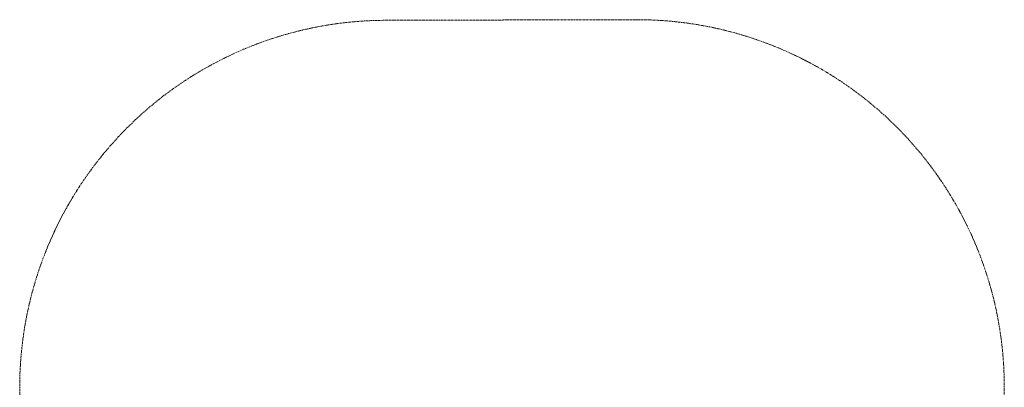
# Model space of a CAD drawing. Units: millimetres. Extents: x -1552 to 2474, y -2050 to 2052.
# Drawn here: x -1552 to 2474, y 550 to 2052 of the extents above; entities that cross this region are included whole.
import ezdxf

# ---------------------------------------------------------------- set-up
doc = ezdxf.new("R2010")
doc.units = ezdxf.units.MM
doc.linetypes.add('K5LT_DASHED', pattern=[6, 4, -2])

# ---------------------------------------------------------------- blocks, each defined once
blk = doc.blocks.new('U0')
at = {"color": 7, "linetype": 'K5LT_DASHED', "lineweight": 18}
for p, q in [((-347.4, 2020.6), (-395.2, 2010.2)), ((-299.2, 2029.5), (-347.4, 2020.6)), ((-250.7, 2036.8), (-299.2, 2029.5)), ((-202.1, 2042.5), (-250.7, 2036.8)), ((-153.3, 2046.6), (-202.1, 2042.5)), ((-104.3, 2049.1), (-153.3, 2046.6)), ((-55.4, 2050), (-104.3, 2049.1)), ((970.4, 2052.3), (-55.4, 2050)), ((978.4, 2052.3), (970.4, 2052.3)), ((1027.4, 2051.3), (978.4, 2052.3)), ((1076.3, 2048.8), (1027.4, 2051.3)), ((1125.1, 2044.6), (1076.3, 2048.8)), ((1173.7, 2038.9), (1125.1, 2044.6)), ((1222.2, 2031.6), (1173.7, 2038.9)), ((1270.4, 2022.7), (1222.2, 2031.6)), ((1318.2, 2012.2), (1270.4, 2022.7)), ((-489.8, 1984.7), (-536.4, 1969.6)), ((-442.7, 1998.2), (-489.8, 1984.7)), ((-395.2, 2010.2), (-442.7, 1998.2)), ((1365.7, 2000.2), (1318.2, 2012.2)), ((1412.8, 1986.6), (1365.7, 2000.2)), ((1459.4, 1971.5), (1412.8, 1986.6)), ((-628.1, 1935), (-673, 1915.4)), ((-582.5, 1953), (-628.1, 1935)), ((-536.4, 1969.6), (-582.5, 1953)), ((1505.5, 1954.9), (1459.4, 1971.5)), ((1551, 1936.8), (1505.5, 1954.9)), ((1595.9, 1917.2), (1551, 1936.8)), ((-717.2, 1894.4), (-760.8, 1872)), ((-673, 1915.4), (-717.2, 1894.4)), ((1640.1, 1896.1), (1595.9, 1917.2)), ((1683.6, 1873.7), (1640.1, 1896.1)), ((-760.8, 1872), (-803.6, 1848.1)), ((1726.4, 1849.8), (1683.6, 1873.7)), ((-845.6, 1822.9), (-886.7, 1796.3)), ((-803.6, 1848.1), (-845.6, 1822.9)), ((1768.4, 1824.5), (1726.4, 1849.8)), ((1809.5, 1797.9), (1768.4, 1824.5)), ((-886.7, 1796.3), (-927, 1768.4)), ((1849.7, 1769.9), (1809.5, 1797.9)), ((-966.3, 1739.2), (-1004.6, 1708.7)), ((-927, 1768.4), (-966.3, 1739.2)), ((1889, 1740.7), (1849.7, 1769.9)), ((1927.3, 1710.2), (1889, 1740.7)), ((-1004.6, 1708.7), (-1041.9, 1676.9)), ((1964.6, 1678.4), (1927.3, 1710.2)), ((-1041.9, 1676.9), (-1078.2, 1644)), ((2000.9, 1645.4), (1964.6, 1678.4)), ((-1078.2, 1644), (-1113.4, 1609.9)), ((2036, 1611.3), (2000.9, 1645.4)), ((2070, 1576.1), (2036, 1611.3)), ((-1147.4, 1574.7), (-1180.3, 1538.4)), ((-1113.4, 1609.9), (-1147.4, 1574.7)), ((2102.9, 1539.7), (2070, 1576.1)), ((-1180.3, 1538.4), (-1212, 1501)), ((2134.5, 1502.3), (2102.9, 1539.7)), ((-1212, 1501), (-1242.4, 1462.6)), ((2164.9, 1463.9), (2134.5, 1502.3)), ((-1242.4, 1462.6), (-1271.6, 1423.3)), ((2194.1, 1424.5), (2164.9, 1463.9)), ((-1271.6, 1423.3), (-1299.5, 1383)), ((2221.9, 1384.2), (2194.1, 1424.5)), ((-1299.5, 1383), (-1326, 1341.8)), ((2248.4, 1343), (2221.9, 1384.2)), ((-1326, 1341.8), (-1351.2, 1299.8)), ((2273.5, 1301), (2248.4, 1343)), ((-1351.2, 1299.8), (-1375, 1256.9)), ((2297.3, 1258.1), (2273.5, 1301)), ((-1375, 1256.9), (-1397.3, 1213.4)), ((2319.6, 1214.5), (2297.3, 1258.1)), ((-1397.3, 1213.4), (-1418.3, 1169.1)), ((2340.5, 1170.2), (2319.6, 1214.5)), ((-1418.3, 1169.1), (-1437.8, 1124.1)), ((2360, 1125.3), (2340.5, 1170.2)), ((-1437.8, 1124.1), (-1455.8, 1078.6)), ((2378, 1079.7), (2360, 1125.3)), ((-1455.8, 1078.6), (-1472.3, 1032.5)), ((2394.4, 1033.5), (2378, 1079.7)), ((-1472.3, 1032.5), (-1487.3, 985.8)), ((2409.4, 986.9), (2394.4, 1033.5)), ((-1487.3, 985.8), (-1500.8, 938.7)), ((2422.8, 939.8), (2409.4, 986.9)), ((-1500.8, 938.7), (-1512.7, 891.2)), ((2434.7, 892.3), (2422.8, 939.8)), ((-1512.7, 891.2), (-1523, 843.3)), ((2445, 844.4), (2434.7, 892.3)), ((-1523, 843.3), (-1531.8, 795.1)), ((2453.8, 796.2), (2445, 844.4)), ((-1531.8, 795.1), (-1539, 746.7)), ((2460.9, 747.7), (2453.8, 796.2)), ((-1539, 746.7), (-1544.7, 698)), ((2466.5, 699), (2460.9, 747.7)), ((-1544.7, 698), (-1548.7, 649.2)), ((2470.5, 650.2), (2466.5, 699)), ((-1548.7, 649.2), (-1551.2, 600.3)), ((2472.9, 601.3), (2470.5, 650.2)), ((-1551.2, 600.3), (-1552, 551.3)), ((2473.7, 552.3), (2472.9, 601.3)), ((-1552, 551.3), (-1552, 550)), ((-1552, 550), (-1552, -550)), ((2473.7, -547.7), (2473.7, 552.3))]:
    blk.add_line(p, q, dxfattribs=at)

msp = doc.modelspace()

# ---------------------------------------------------------------- block references
msp.add_blockref('U0', (0, 0))

doc.saveas('drawing.dxf')
